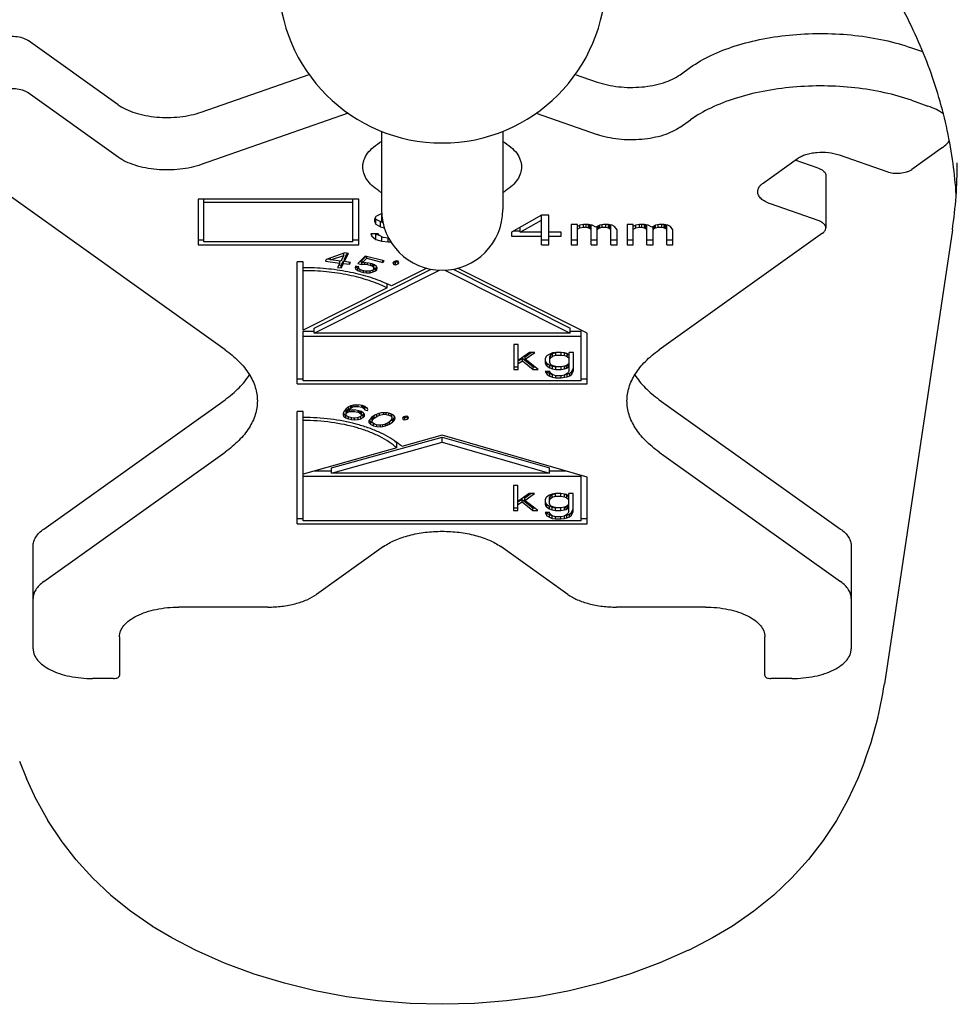
# Model space of a CAD drawing. Units: millimetres. Extents: x 0 to 297, y 0 to 210.
# Drawn here: x 224 to 255, y 63 to 95 of the extents above; entities that cross this region are included whole.
import ezdxf

# ---------------------------------------------------------------- set-up
doc = ezdxf.new("R2010")
doc.units = ezdxf.units.MM
doc.header["$LTSCALE"] = 16.335
doc.layers.get('0').update_dxf_attribs({"linetype": 'CONTINUOUS'})
for name, color, linetype in [('BEZUGSACHSEN', 7, 'CONTINUOUS'), ('KONSTRUKTIONSELEMENTE', 7, 'CONTINUOUS'), ('RUNDUNGEN', 7, 'CONTINUOUS')]:
    doc.layers.add(name, color=color, linetype=linetype)

msp = doc.modelspace()

# ---------------------------------------------------------------- linework, layer by layer
at = {"color": 7, "linetype": 'CONTINUOUS'}
for p, q in [((234.881, 89.409), (229.575, 89.409)), ((229.575, 89.409), (229.575, 87.902)), ((229.772, 88.001), (229.772, 89.409)), ((234.684, 88.001), (234.684, 89.409)), ((234.881, 87.902), (234.881, 89.409)), ((229.772, 89.311), (234.684, 89.311)), ((235.438, 88.837), (235.397, 88.753)), ((235.397, 88.753), (235.397, 88.669)), ((235.418, 88.796), (235.438, 88.756)), ((235.601, 88.92), (235.438, 88.837)), ((235.438, 88.756), (235.601, 88.672)), ((235.438, 88.586), (235.438, 88.756)), ((235.645, 88.931), (235.601, 88.92)), ((235.642, 88.69), (235.642, 88.902)), ((235.642, 88.732), (235.662, 88.762)), ((240.907, 88.885), (239.924, 88.32)), ((240.211, 88.32), (240.907, 88.718)), ((240.907, 87.902), (240.907, 88.888)), ((241.153, 88.885), (240.907, 88.885)), ((241.153, 87.902), (241.153, 88.885)), ((235.397, 88.669), (235.438, 88.586)), ((235.438, 88.586), (235.601, 88.502)), ((235.601, 88.672), (235.665, 88.656)), ((235.601, 88.502), (235.601, 88.672)), ((235.601, 88.502), (235.733, 88.469)), ((235.683, 88.628), (235.642, 88.69)), ((240.211, 88.32), (240.211, 88.485)), ((242.094, 88.571), (241.889, 88.571)), ((241.889, 88.571), (241.889, 87.902)), ((242.094, 87.902), (242.094, 88.571)), ((242.176, 88.55), (242.094, 88.509)), ((242.094, 88.425), (242.176, 88.467)), ((242.299, 88.571), (242.176, 88.55)), ((242.176, 88.467), (242.176, 88.55)), ((242.176, 88.467), (242.299, 88.488)), ((242.463, 88.571), (242.299, 88.571)), ((242.299, 88.488), (242.299, 88.571)), ((242.299, 88.488), (242.381, 88.488)), ((242.381, 88.488), (242.381, 88.571)), ((242.381, 88.488), (242.463, 88.467)), ((242.585, 88.55), (242.463, 88.571)), ((242.463, 88.467), (242.463, 88.571)), ((242.463, 88.467), (242.504, 88.446)), ((242.504, 88.446), (242.504, 88.564)), ((242.504, 88.446), (242.544, 88.404)), ((242.544, 87.902), (242.544, 88.557)), ((242.708, 88.488), (242.585, 88.55)), ((242.831, 88.55), (242.708, 88.488)), ((242.749, 87.902), (242.749, 88.509)), ((242.749, 88.404), (242.79, 88.446)), ((242.79, 88.446), (242.79, 88.529)), ((242.79, 88.446), (242.831, 88.467)), ((242.954, 88.571), (242.831, 88.55)), ((242.831, 88.467), (242.831, 88.55)), ((242.831, 88.467), (242.913, 88.488)), ((242.913, 88.488), (242.913, 88.564)), ((242.913, 88.488), (243.036, 88.488)), ((243.118, 88.571), (242.954, 88.571)), ((243.036, 88.488), (243.036, 88.571)), ((243.036, 88.488), (243.118, 88.467)), ((243.24, 88.55), (243.118, 88.571)), ((243.118, 88.467), (243.118, 88.571)), ((243.118, 88.467), (243.159, 88.446)), ((243.159, 88.446), (243.159, 88.564)), ((243.159, 88.446), (243.199, 88.404)), ((243.199, 87.902), (243.199, 88.557)), ((243.322, 88.509), (243.24, 88.55)), ((243.404, 88.404), (243.322, 88.509)), ((243.404, 87.902), (243.404, 88.404)), ((243.936, 88.571), (243.732, 88.571)), ((243.732, 88.571), (243.732, 87.902)), ((243.936, 87.902), (243.936, 88.571)), ((244.018, 88.55), (243.936, 88.509)), ((243.936, 88.425), (244.018, 88.467)), ((244.141, 88.571), (244.018, 88.55)), ((244.018, 88.467), (244.018, 88.55)), ((244.018, 88.467), (244.141, 88.488)), ((244.305, 88.571), (244.141, 88.571)), ((244.141, 88.488), (244.141, 88.571)), ((244.141, 88.488), (244.223, 88.488)), ((244.223, 88.488), (244.223, 88.571)), ((244.223, 88.488), (244.305, 88.467)), ((244.428, 88.55), (244.305, 88.571)), ((244.305, 88.467), (244.305, 88.571)), ((244.305, 88.467), (244.346, 88.446)), ((244.346, 88.446), (244.346, 88.564)), ((244.346, 88.446), (244.387, 88.404)), ((244.387, 87.902), (244.387, 88.557)), ((244.55, 88.488), (244.428, 88.55)), ((244.673, 88.55), (244.55, 88.488)), ((244.591, 87.902), (244.591, 88.509)), ((244.591, 88.404), (244.632, 88.446)), ((244.632, 88.446), (244.632, 88.529)), ((244.632, 88.446), (244.673, 88.467)), ((244.796, 88.571), (244.673, 88.55)), ((244.673, 88.467), (244.673, 88.55)), ((244.673, 88.467), (244.755, 88.488)), ((244.755, 88.488), (244.755, 88.564)), ((244.755, 88.488), (244.878, 88.488)), ((244.96, 88.571), (244.796, 88.571)), ((244.878, 88.488), (244.878, 88.571)), ((244.878, 88.488), (244.96, 88.467)), ((245.083, 88.55), (244.96, 88.571)), ((244.96, 88.467), (244.96, 88.571)), ((244.96, 88.467), (245.001, 88.446)), ((245.001, 88.446), (245.001, 88.564)), ((245.001, 88.446), (245.042, 88.404)), ((245.042, 87.902), (245.042, 88.557)), ((245.164, 88.509), (245.083, 88.55)), ((245.246, 88.404), (245.164, 88.509)), ((245.246, 87.902), (245.246, 88.404)), ((229.575, 88.072), (229.772, 88.072)), ((234.684, 88.072), (234.881, 88.072)), ((235.52, 88.272), (235.274, 88.272)), ((235.274, 88.272), (235.315, 88.189)), ((235.315, 88.189), (235.315, 88.272)), ((235.315, 88.189), (235.438, 88.084)), ((235.417, 88.272), (235.438, 88.254)), ((235.438, 88.254), (235.555, 88.218)), ((235.438, 88.084), (235.438, 88.254)), ((235.438, 88.084), (235.642, 88.021)), ((235.561, 88.21), (235.52, 88.272)), ((235.683, 88.147), (235.561, 88.21)), ((235.642, 88.021), (235.642, 88.168)), ((235.847, 88.126), (235.683, 88.147)), ((235.877, 88.126), (235.847, 88.126)), ((235.847, 88.001), (235.847, 88.126)), ((239.924, 88.32), (239.924, 88.195)), ((239.924, 88.195), (240.907, 88.195)), ((240.002, 88.365), (240.211, 88.365)), ((240.907, 88.32), (240.211, 88.32)), ((240.907, 88.072), (241.153, 88.072)), ((241.562, 88.32), (241.153, 88.32)), ((241.153, 88.195), (241.562, 88.195)), ((241.562, 88.195), (241.562, 88.32)), ((241.889, 88.072), (242.094, 88.072)), ((242.544, 88.072), (242.749, 88.072)), ((243.199, 88.072), (243.404, 88.072)), ((243.732, 88.072), (243.936, 88.072)), ((244.387, 88.072), (244.591, 88.072)), ((245.042, 88.072), (245.246, 88.072)), ((229.575, 87.902), (234.881, 87.902)), ((234.684, 88.001), (229.772, 88.001)), ((235.642, 88.021), (235.847, 88.001)), ((235.847, 88.001), (235.944, 88.001)), ((240.907, 87.902), (241.153, 87.902)), ((241.889, 87.902), (242.094, 87.902)), ((242.544, 87.902), (242.749, 87.902)), ((243.199, 87.902), (243.404, 87.902)), ((243.732, 87.902), (243.936, 87.902)), ((244.387, 87.902), (244.591, 87.902)), ((245.042, 87.902), (245.246, 87.902)), ((233.809, 87.424), (233.778, 87.363)), ((234.424, 87.637), (233.809, 87.424)), ((233.855, 87.44), (233.95, 87.428)), ((233.948, 87.406), (234.382, 87.556)), ((233.948, 87.406), (233.948, 87.472)), ((234.382, 87.556), (234.285, 87.364)), ((234.382, 87.556), (234.382, 87.623)), ((234.404, 87.435), (234.501, 87.628)), ((234.404, 87.349), (234.543, 87.622)), ((234.404, 87.349), (234.404, 87.435)), ((234.543, 87.622), (234.424, 87.637)), ((235.096, 87.528), (234.852, 87.286)), ((234.99, 87.396), (235.118, 87.523)), ((234.99, 87.309), (235.141, 87.459)), ((235.718, 87.372), (235.096, 87.528)), ((235.141, 87.459), (235.141, 87.517)), ((235.141, 87.459), (235.671, 87.325)), ((233.047, 87.346), (232.85, 87.346)), ((232.85, 83.317), (232.85, 87.346)), ((233.047, 85.086), (233.047, 87.346)), ((233.406, 85.158), (237.266, 87.101)), ((233.778, 87.363), (234.254, 87.303)), ((234.285, 87.364), (233.948, 87.406)), ((234.254, 87.303), (234.182, 87.161)), ((234.182, 87.161), (234.301, 87.146)), ((234.224, 87.243), (234.301, 87.233)), ((234.254, 87.303), (234.254, 87.364)), ((234.301, 87.233), (234.373, 87.375)), ((234.301, 87.146), (234.373, 87.288)), ((234.301, 87.146), (234.301, 87.233)), ((234.373, 87.375), (234.407, 87.37)), ((234.373, 87.288), (234.373, 87.375)), ((234.373, 87.288), (234.572, 87.263)), ((234.602, 87.324), (234.404, 87.349)), ((234.572, 87.263), (234.572, 87.324)), ((234.572, 87.263), (234.602, 87.324)), ((234.767, 87.202), (234.766, 87.155)), ((234.766, 87.155), (234.783, 87.104)), ((234.877, 87.174), (234.767, 87.202)), ((234.781, 87.198), (234.783, 87.191)), ((234.783, 87.191), (234.846, 87.14)), ((234.783, 87.104), (234.783, 87.191)), ((234.783, 87.104), (234.846, 87.053)), ((234.846, 87.14), (234.876, 87.128)), ((234.846, 87.053), (234.846, 87.14)), ((234.852, 87.286), (234.98, 87.253)), ((234.876, 87.128), (234.877, 87.174)), ((234.912, 87.095), (234.876, 87.128)), ((234.975, 87.067), (234.912, 87.095)), ((234.921, 87.355), (234.98, 87.34)), ((234.928, 87.021), (234.928, 87.088)), ((234.98, 87.34), (234.987, 87.341)), ((234.98, 87.253), (234.98, 87.34)), ((234.98, 87.253), (235.081, 87.263)), ((234.99, 87.309), (234.99, 87.396)), ((235.11, 87.314), (234.99, 87.309)), ((235.081, 87.263), (235.081, 87.314)), ((235.081, 87.263), (235.164, 87.254)), ((235.211, 87.301), (235.11, 87.314)), ((235.164, 87.254), (235.164, 87.307)), ((235.164, 87.254), (235.273, 87.226)), ((235.32, 87.273), (235.211, 87.301)), ((235.273, 87.226), (235.273, 87.285)), ((235.273, 87.226), (235.337, 87.199)), ((235.402, 87.241), (235.32, 87.273)), ((235.337, 87.199), (235.337, 87.266)), ((235.337, 87.199), (235.373, 87.166)), ((235.371, 87.096), (235.353, 87.078)), ((235.381, 87.129), (235.371, 87.096)), ((235.373, 87.253), (235.381, 87.215)), ((235.373, 87.166), (235.373, 87.253)), ((235.373, 87.166), (235.381, 87.129)), ((235.374, 87.105), (235.435, 87.132)), ((235.381, 87.129), (235.381, 87.215)), ((235.466, 87.19), (235.402, 87.241)), ((235.435, 87.132), (235.472, 87.169)), ((235.435, 87.045), (235.435, 87.132)), ((235.483, 87.138), (235.466, 87.19)), ((235.472, 87.083), (235.472, 87.169)), ((235.472, 87.083), (235.483, 87.138)), ((235.671, 87.325), (235.671, 87.384)), ((235.671, 87.325), (235.718, 87.372)), ((237.125, 87.138), (235.955, 86.549)), ((236.033, 87.346), (236.006, 87.308)), ((236.006, 87.308), (236.036, 87.259)), ((236.118, 87.375), (236.033, 87.346)), ((236.036, 87.345), (236.094, 87.335)), ((236.036, 87.259), (236.036, 87.345)), ((236.036, 87.259), (236.094, 87.249)), ((236.094, 87.335), (236.179, 87.363)), ((236.094, 87.249), (236.094, 87.335)), ((236.094, 87.249), (236.179, 87.277)), ((236.176, 87.364), (236.118, 87.375)), ((236.207, 87.315), (236.176, 87.364)), ((236.179, 87.277), (236.179, 87.359)), ((236.179, 87.277), (236.207, 87.315)), ((237.998, 87.101), (241.859, 85.158)), ((242.413, 84.988), (238.139, 87.138)), ((233.406, 84.988), (237.549, 87.073)), ((234.846, 87.053), (234.928, 87.021)), ((234.928, 87.021), (235.038, 86.993)), ((235.085, 87.04), (234.975, 87.067)), ((235.038, 86.993), (235.038, 87.052)), ((235.038, 86.993), (235.139, 86.979)), ((235.168, 87.031), (235.085, 87.04)), ((235.139, 86.979), (235.139, 87.031)), ((235.139, 86.979), (235.259, 86.984)), ((235.241, 87.035), (235.168, 87.031)), ((235.306, 87.054), (235.241, 87.035)), ((235.259, 86.984), (235.259, 87.035)), ((235.259, 86.984), (235.351, 87.008)), ((235.353, 87.078), (235.306, 87.054)), ((235.351, 87.008), (235.351, 87.078)), ((235.351, 87.008), (235.435, 87.045)), ((235.435, 87.045), (235.472, 87.083)), ((237.715, 87.073), (241.859, 84.988)), ((235.817, 86.48), (233.047, 85.086)), ((235.817, 86.48), (235.817, 86.613)), ((233.406, 84.988), (233.406, 85.158)), ((241.859, 84.988), (241.859, 85.158)), ((233.047, 85.059), (233.406, 85.059)), ((233.047, 83.416), (233.047, 85.059)), ((233.047, 84.889), (242.217, 84.889)), ((241.859, 84.988), (233.406, 84.988)), ((241.859, 85.059), (242.217, 85.059)), ((242.217, 83.416), (242.217, 85.059)), ((242.413, 83.317), (242.413, 84.988)), ((240.137, 84.614), (239.992, 84.614)), ((239.992, 84.614), (239.992, 83.795)), ((240.137, 84.092), (240.137, 84.614)), ((240.514, 84.353), (240.137, 84.092)), ((240.369, 84.213), (240.566, 84.353)), ((240.369, 84.126), (240.688, 84.353)), ((240.369, 84.126), (240.369, 84.213)), ((240.688, 84.353), (240.514, 84.353)), ((241.065, 84.214), (241.036, 84.144)), ((241.094, 84.248), (241.065, 84.214)), ((241.181, 84.301), (241.094, 84.248)), ((241.268, 84.335), (241.181, 84.301)), ((241.181, 84.213), (241.21, 84.265)), ((241.181, 84.022), (241.181, 84.213)), ((241.181, 84.126), (241.21, 84.179)), ((241.21, 84.265), (241.268, 84.318)), ((241.21, 84.179), (241.21, 84.265)), ((241.21, 84.179), (241.268, 84.231)), ((241.384, 84.353), (241.268, 84.335)), ((241.268, 84.318), (241.384, 84.352)), ((241.268, 84.231), (241.268, 84.318)), ((241.268, 84.231), (241.384, 84.266)), ((241.558, 84.353), (241.384, 84.353)), ((241.384, 84.266), (241.384, 84.352)), ((241.384, 84.266), (241.558, 84.266)), ((241.674, 84.335), (241.558, 84.353)), ((241.558, 84.266), (241.558, 84.352)), ((241.558, 84.266), (241.674, 84.248)), ((241.732, 84.318), (241.674, 84.335)), ((241.674, 84.335), (241.73, 84.313)), ((241.674, 84.248), (241.674, 84.335)), ((241.674, 84.248), (241.761, 84.214)), ((241.79, 84.283), (241.732, 84.318)), ((241.761, 84.3), (241.785, 84.278)), ((241.761, 84.214), (241.761, 84.3)), ((241.761, 84.214), (241.819, 84.161)), ((241.819, 84.248), (241.79, 84.283)), ((241.964, 84.353), (241.819, 84.353)), ((241.819, 83.761), (241.819, 84.353)), ((241.964, 83.761), (241.964, 84.353)), ((239.992, 83.882), (240.137, 83.882)), ((240.137, 84.074), (240.282, 84.161)), ((240.137, 83.795), (240.137, 84.074)), ((240.137, 83.987), (240.282, 84.074)), ((240.282, 84.161), (240.63, 83.882)), ((240.282, 84.074), (240.282, 84.161)), ((240.282, 84.074), (240.63, 83.795)), ((240.804, 83.795), (240.369, 84.126)), ((240.63, 83.882), (240.69, 83.882)), ((240.63, 83.795), (240.63, 83.882)), ((241.036, 84.144), (241.036, 84.004)), ((241.036, 84.091), (241.065, 84.021)), ((241.036, 84.004), (241.065, 83.935)), ((241.065, 84.021), (241.094, 83.987)), ((241.065, 83.935), (241.065, 84.021)), ((241.065, 83.935), (241.094, 83.9)), ((241.094, 83.987), (241.181, 83.934)), ((241.094, 83.9), (241.094, 83.987)), ((241.094, 83.9), (241.181, 83.848)), ((241.21, 83.97), (241.181, 84.022)), ((241.181, 83.934), (241.268, 83.899)), ((241.181, 83.848), (241.181, 83.934)), ((241.181, 83.848), (241.268, 83.813)), ((241.239, 83.935), (241.21, 83.97)), ((241.326, 83.9), (241.239, 83.935)), ((241.268, 83.899), (241.384, 83.882)), ((241.268, 83.813), (241.268, 83.899)), ((241.442, 83.883), (241.326, 83.9)), ((241.558, 83.883), (241.384, 83.882)), ((241.384, 83.795), (241.384, 83.882)), ((241.674, 83.9), (241.558, 83.883)), ((241.558, 83.795), (241.558, 83.882)), ((241.761, 83.935), (241.674, 83.9)), ((241.674, 83.899), (241.732, 83.917)), ((241.674, 83.813), (241.674, 83.899)), ((241.732, 83.917), (241.79, 83.952)), ((241.732, 83.83), (241.732, 83.917)), ((241.732, 83.83), (241.79, 83.865)), ((241.819, 83.987), (241.761, 83.935)), ((241.79, 83.865), (241.79, 83.952)), ((241.79, 83.865), (241.819, 83.9)), ((241.906, 83.725), (241.964, 83.847)), ((239.992, 83.795), (240.137, 83.795)), ((240.63, 83.795), (240.804, 83.795)), ((241.181, 83.726), (241.036, 83.726)), ((241.036, 83.726), (241.094, 83.621)), ((241.084, 83.726), (241.094, 83.708)), ((241.094, 83.708), (241.181, 83.656)), ((241.094, 83.621), (241.094, 83.708)), ((241.094, 83.621), (241.181, 83.569)), ((241.21, 83.673), (241.181, 83.726)), ((241.181, 83.656), (241.268, 83.621)), ((241.181, 83.569), (241.181, 83.656)), ((241.181, 83.569), (241.268, 83.534)), ((241.268, 83.621), (241.21, 83.673)), ((241.268, 83.813), (241.384, 83.795)), ((241.384, 83.586), (241.268, 83.621)), ((241.268, 83.534), (241.268, 83.621)), ((241.268, 83.534), (241.384, 83.517)), ((241.384, 83.795), (241.558, 83.795)), ((241.558, 83.586), (241.384, 83.586)), ((241.384, 83.517), (241.384, 83.586)), ((241.384, 83.517), (241.558, 83.517)), ((241.558, 83.795), (241.674, 83.813)), ((241.674, 83.604), (241.558, 83.586)), ((241.558, 83.517), (241.558, 83.586)), ((241.558, 83.517), (241.674, 83.534)), ((241.674, 83.813), (241.732, 83.83)), ((241.761, 83.656), (241.674, 83.604)), ((241.674, 83.534), (241.674, 83.604)), ((241.674, 83.534), (241.761, 83.552)), ((241.716, 83.629), (241.761, 83.638)), ((241.79, 83.691), (241.761, 83.656)), ((241.761, 83.638), (241.848, 83.673)), ((241.761, 83.552), (241.761, 83.638)), ((241.761, 83.552), (241.848, 83.586)), ((241.819, 83.761), (241.79, 83.691)), ((241.848, 83.673), (241.906, 83.725)), ((241.848, 83.586), (241.848, 83.673)), ((241.848, 83.586), (241.906, 83.639)), ((241.906, 83.639), (241.964, 83.761)), ((241.906, 83.639), (241.906, 83.725)), ((232.85, 83.487), (233.047, 83.487)), ((232.85, 83.317), (242.413, 83.317)), ((242.217, 83.416), (233.047, 83.416)), ((242.217, 83.487), (242.413, 83.487)), ((234.534, 82.548), (234.458, 82.485)), ((234.612, 82.589), (234.534, 82.548)), ((234.536, 82.532), (234.552, 82.552)), ((234.552, 82.465), (234.552, 82.552)), ((234.701, 82.615), (234.612, 82.589)), ((234.62, 82.519), (234.62, 82.589)), ((234.62, 82.519), (234.663, 82.544)), ((234.663, 82.544), (234.663, 82.604)), ((234.663, 82.544), (234.725, 82.565)), ((234.82, 82.624), (234.701, 82.615)), ((234.725, 82.565), (234.725, 82.615)), ((234.725, 82.565), (234.798, 82.572)), ((234.798, 82.572), (234.798, 82.624)), ((234.798, 82.572), (234.863, 82.57)), ((234.922, 82.614), (234.82, 82.624)), ((234.863, 82.57), (234.863, 82.62)), ((234.863, 82.57), (234.976, 82.546)), ((234.998, 82.598), (234.922, 82.614)), ((234.976, 82.546), (234.976, 82.598)), ((234.976, 82.546), (235.024, 82.524)), ((235.084, 82.569), (234.998, 82.598)), ((235.024, 82.524), (235.024, 82.589)), ((235.065, 82.493), (235.065, 82.575)), ((235.067, 82.574), (235.078, 82.543)), ((235.078, 82.543), (235.139, 82.53)), ((235.078, 82.456), (235.078, 82.543)), ((235.154, 82.52), (235.084, 82.569)), ((233.047, 82.4), (232.85, 82.4)), ((232.85, 78.7), (232.85, 82.4)), ((233.047, 78.798), (233.047, 82.4)), ((234.363, 82.346), (234.36, 82.29)), ((234.36, 82.29), (234.384, 82.24)), ((234.401, 82.418), (234.363, 82.346)), ((234.369, 82.358), (234.384, 82.326)), ((234.384, 82.326), (234.454, 82.277)), ((234.384, 82.24), (234.384, 82.326)), ((234.384, 82.24), (234.454, 82.191)), ((234.458, 82.485), (234.401, 82.418)), ((234.454, 82.277), (234.471, 82.272)), ((234.454, 82.191), (234.454, 82.277)), ((234.46, 82.39), (234.466, 82.423)), ((234.46, 82.336), (234.46, 82.39)), ((234.46, 82.303), (234.466, 82.336)), ((234.473, 82.266), (234.46, 82.303)), ((234.466, 82.423), (234.49, 82.451)), ((234.466, 82.336), (234.466, 82.423)), ((234.466, 82.336), (234.49, 82.365)), ((234.514, 82.235), (234.473, 82.266)), ((234.49, 82.451), (234.533, 82.476)), ((234.49, 82.365), (234.49, 82.451)), ((234.49, 82.365), (234.533, 82.39)), ((234.562, 82.213), (234.514, 82.235)), ((234.533, 82.39), (234.533, 82.476)), ((234.533, 82.39), (234.587, 82.401)), ((234.536, 82.446), (234.536, 82.532)), ((234.536, 82.446), (234.552, 82.465)), ((234.682, 82.46), (234.536, 82.446)), ((234.54, 82.161), (234.54, 82.223)), ((234.552, 82.465), (234.62, 82.519)), ((234.694, 82.186), (234.562, 82.213)), ((234.587, 82.401), (234.587, 82.451)), ((234.587, 82.401), (234.66, 82.408)), ((234.66, 82.408), (234.66, 82.46)), ((234.66, 82.408), (234.725, 82.406)), ((234.784, 82.45), (234.682, 82.46)), ((234.725, 82.406), (234.725, 82.456)), ((234.725, 82.406), (234.857, 82.378)), ((234.878, 82.43), (234.784, 82.45)), ((234.894, 82.212), (234.832, 82.191)), ((234.857, 82.378), (234.857, 82.43)), ((234.857, 82.378), (234.905, 82.357)), ((234.965, 82.401), (234.878, 82.43)), ((234.937, 82.237), (234.894, 82.212)), ((234.905, 82.357), (234.905, 82.421)), ((234.905, 82.357), (234.945, 82.325)), ((234.961, 82.265), (234.937, 82.237)), ((234.945, 82.325), (234.945, 82.407)), ((234.945, 82.325), (234.967, 82.298)), ((234.945, 82.167), (234.945, 82.237)), ((234.951, 82.406), (234.967, 82.385)), ((234.967, 82.298), (234.961, 82.265)), ((234.963, 82.263), (235.023, 82.294)), ((235.035, 82.352), (234.965, 82.401)), ((234.967, 82.298), (234.967, 82.385)), ((235.023, 82.294), (235.05, 82.325)), ((235.023, 82.207), (235.023, 82.294)), ((235.023, 82.207), (235.064, 82.255)), ((235.024, 82.524), (235.065, 82.493)), ((235.067, 82.311), (235.035, 82.352)), ((235.064, 82.255), (235.067, 82.311)), ((235.065, 82.493), (235.078, 82.456)), ((235.078, 82.456), (235.172, 82.436)), ((235.178, 82.469), (235.154, 82.52)), ((235.172, 82.436), (235.178, 82.469)), ((235.406, 82.278), (235.296, 82.202)), ((235.334, 82.21), (235.391, 82.267)), ((235.391, 82.18), (235.391, 82.267)), ((235.391, 82.18), (235.477, 82.239)), ((235.484, 82.314), (235.406, 82.278)), ((235.477, 82.239), (235.477, 82.311)), ((235.477, 82.239), (235.567, 82.284)), ((235.538, 82.334), (235.484, 82.314)), ((235.62, 82.355), (235.538, 82.334)), ((235.567, 82.284), (235.567, 82.341)), ((235.567, 82.284), (235.707, 82.311)), ((235.707, 82.363), (235.62, 82.355)), ((235.826, 82.358), (235.707, 82.363)), ((235.707, 82.311), (235.707, 82.363)), ((235.707, 82.311), (235.781, 82.31)), ((235.781, 82.31), (235.781, 82.36)), ((235.781, 82.31), (235.877, 82.288)), ((235.938, 82.33), (235.826, 82.358)), ((235.877, 82.288), (235.877, 82.346)), ((235.877, 82.288), (235.947, 82.25)), ((236.025, 82.286), (235.938, 82.33)), ((235.947, 82.25), (235.947, 82.326)), ((235.947, 82.25), (235.972, 82.215)), ((235.959, 82.32), (235.972, 82.301)), ((235.972, 82.215), (235.965, 82.14)), ((235.972, 82.215), (235.972, 82.301)), ((236.071, 82.231), (236.025, 82.286)), ((236.048, 82.196), (236.068, 82.228)), ((236.068, 82.141), (236.068, 82.228)), ((236.084, 82.187), (236.071, 82.231)), ((236.355, 82.225), (236.322, 82.187)), ((236.344, 82.137), (236.344, 82.213)), ((236.354, 82.222), (236.4, 82.211)), ((236.444, 82.25), (236.355, 82.225)), ((236.4, 82.211), (236.49, 82.236)), ((236.4, 82.125), (236.4, 82.211)), ((236.501, 82.237), (236.444, 82.25)), ((236.49, 82.15), (236.49, 82.236)), ((236.523, 82.187), (236.501, 82.237)), ((234.454, 82.191), (234.54, 82.161)), ((234.54, 82.161), (234.635, 82.141)), ((234.635, 82.141), (234.635, 82.198)), ((234.635, 82.141), (234.737, 82.131)), ((234.759, 82.183), (234.694, 82.186)), ((234.737, 82.131), (234.737, 82.183)), ((234.737, 82.131), (234.856, 82.14)), ((234.832, 82.191), (234.759, 82.183)), ((234.856, 82.14), (234.856, 82.199)), ((234.856, 82.14), (234.945, 82.167)), ((234.945, 82.167), (235.023, 82.207)), ((235.231, 82.122), (235.215, 82.076)), ((235.215, 82.076), (235.228, 82.033)), ((235.228, 82.119), (235.274, 82.064)), ((235.228, 82.033), (235.228, 82.113)), ((235.228, 82.033), (235.274, 81.977)), ((235.251, 82.153), (235.231, 82.122)), ((235.296, 82.202), (235.251, 82.153)), ((235.274, 82.064), (235.34, 82.03)), ((235.274, 81.977), (235.274, 82.064)), ((235.274, 81.977), (235.361, 81.933)), ((235.327, 82.135), (235.334, 82.21)), ((235.327, 82.049), (235.327, 82.135)), ((235.327, 82.049), (235.334, 82.123)), ((235.352, 82.014), (235.327, 82.049)), ((235.334, 82.123), (235.334, 82.21)), ((235.334, 82.123), (235.391, 82.18)), ((235.422, 81.975), (235.352, 82.014)), ((235.361, 81.933), (235.361, 82.009)), ((235.361, 81.933), (235.473, 81.905)), ((235.518, 81.953), (235.422, 81.975)), ((235.473, 81.905), (235.473, 81.964)), ((235.473, 81.905), (235.592, 81.901)), ((235.592, 81.952), (235.518, 81.953)), ((235.732, 81.979), (235.592, 81.952)), ((235.592, 81.901), (235.592, 81.952)), ((235.592, 81.901), (235.679, 81.908)), ((235.679, 81.908), (235.679, 81.969)), ((235.679, 81.908), (235.761, 81.93)), ((235.822, 82.024), (235.732, 81.979)), ((235.761, 81.93), (235.761, 81.994)), ((235.761, 81.93), (235.815, 81.949)), ((235.815, 81.949), (235.815, 82.02)), ((235.815, 81.949), (235.893, 81.985)), ((235.822, 82.024), (236.003, 82.148)), ((235.893, 81.985), (235.893, 82.072)), ((235.893, 81.985), (236.003, 82.062)), ((235.965, 82.14), (235.908, 82.083)), ((236.003, 82.148), (236.048, 82.196)), ((236.003, 82.062), (236.003, 82.148)), ((236.003, 82.062), (236.048, 82.11)), ((236.048, 82.11), (236.048, 82.196)), ((236.048, 82.11), (236.068, 82.141)), ((236.068, 82.141), (236.084, 82.187)), ((236.322, 82.187), (236.344, 82.137)), ((236.344, 82.137), (236.4, 82.125)), ((236.4, 82.125), (236.49, 82.15)), ((236.49, 82.15), (236.523, 82.187)), ((233.976, 80.54), (237.632, 81.562)), ((237.632, 81.619), (236.306, 81.248)), ((242.413, 80.239), (237.632, 81.619)), ((237.632, 81.562), (241.174, 80.54)), ((237.632, 81.392), (237.632, 81.562)), ((233.976, 80.37), (237.632, 81.392)), ((236.134, 81.2), (236.134, 81.37)), ((237.632, 81.392), (241.174, 80.37)), ((236.134, 81.2), (233.047, 80.337)), ((233.047, 80.272), (242.217, 80.272)), ((233.421, 80.442), (233.976, 80.442)), ((233.976, 80.37), (233.976, 80.54)), ((241.174, 80.37), (233.976, 80.37)), ((241.174, 80.37), (241.174, 80.54)), ((241.174, 80.442), (241.711, 80.442)), ((242.217, 78.798), (242.217, 80.296)), ((240.127, 79.957), (239.982, 79.957)), ((239.982, 79.957), (239.982, 79.139)), ((240.127, 79.435), (240.127, 79.957)), ((242.413, 78.7), (242.413, 80.239)), ((240.504, 79.696), (240.127, 79.435)), ((240.359, 79.556), (240.556, 79.696)), ((240.359, 79.47), (240.678, 79.696)), ((240.678, 79.696), (240.504, 79.696)), ((241.171, 79.644), (241.084, 79.591)), ((241.258, 79.679), (241.171, 79.644)), ((241.2, 79.608), (241.258, 79.661)), ((241.374, 79.696), (241.258, 79.679)), ((241.258, 79.661), (241.374, 79.695)), ((241.258, 79.574), (241.258, 79.661)), ((241.548, 79.696), (241.374, 79.696)), ((241.374, 79.609), (241.374, 79.695)), ((241.664, 79.679), (241.548, 79.696)), ((241.548, 79.609), (241.548, 79.695)), ((241.722, 79.661), (241.664, 79.679)), ((241.664, 79.678), (241.72, 79.656)), ((241.664, 79.591), (241.664, 79.678)), ((241.78, 79.626), (241.722, 79.661)), ((241.751, 79.643), (241.775, 79.621)), ((241.751, 79.557), (241.751, 79.643)), ((241.809, 79.591), (241.78, 79.626)), ((241.954, 79.696), (241.809, 79.696)), ((241.809, 79.104), (241.809, 79.696)), ((241.954, 79.104), (241.954, 79.696)), ((240.127, 79.417), (240.272, 79.504)), ((240.127, 79.139), (240.127, 79.417)), ((240.127, 79.33), (240.272, 79.417)), ((240.272, 79.504), (240.62, 79.225)), ((240.272, 79.417), (240.272, 79.504)), ((240.272, 79.417), (240.62, 79.139)), ((240.359, 79.47), (240.359, 79.556)), ((240.794, 79.139), (240.359, 79.47)), ((241.055, 79.557), (241.026, 79.487)), ((241.026, 79.487), (241.026, 79.348)), ((241.026, 79.434), (241.055, 79.364)), ((241.026, 79.348), (241.055, 79.278)), ((241.084, 79.591), (241.055, 79.557)), ((241.055, 79.364), (241.084, 79.33)), ((241.055, 79.278), (241.055, 79.364)), ((241.084, 79.33), (241.171, 79.277)), ((241.084, 79.243), (241.084, 79.33)), ((241.171, 79.556), (241.2, 79.608)), ((241.171, 79.365), (241.171, 79.556)), ((241.171, 79.47), (241.2, 79.522)), ((241.2, 79.313), (241.171, 79.365)), ((241.2, 79.522), (241.2, 79.608)), ((241.2, 79.522), (241.258, 79.574)), ((241.229, 79.278), (241.2, 79.313)), ((241.258, 79.574), (241.374, 79.609)), ((241.374, 79.609), (241.548, 79.609)), ((241.548, 79.609), (241.664, 79.591)), ((241.664, 79.591), (241.751, 79.557)), ((241.722, 79.26), (241.78, 79.295)), ((241.751, 79.557), (241.809, 79.504)), ((241.809, 79.33), (241.751, 79.278)), ((241.78, 79.208), (241.78, 79.295)), ((239.982, 79.225), (240.127, 79.225)), ((239.982, 79.139), (240.127, 79.139)), ((240.62, 79.225), (240.68, 79.225)), ((240.62, 79.139), (240.62, 79.225)), ((240.62, 79.139), (240.794, 79.139)), ((241.171, 79.069), (241.026, 79.069)), ((241.026, 79.069), (241.084, 78.964)), ((241.055, 79.278), (241.084, 79.243)), ((241.074, 79.069), (241.084, 79.051)), ((241.084, 79.243), (241.171, 79.191)), ((241.084, 79.051), (241.171, 78.999)), ((241.084, 78.964), (241.084, 79.051)), ((241.084, 78.964), (241.171, 78.912)), ((241.171, 79.277), (241.258, 79.243)), ((241.171, 79.191), (241.171, 79.277)), ((241.171, 79.191), (241.258, 79.156)), ((241.2, 79.017), (241.171, 79.069)), ((241.171, 78.999), (241.258, 78.964)), ((241.171, 78.912), (241.171, 78.999)), ((241.258, 78.964), (241.2, 79.017)), ((241.316, 79.243), (241.229, 79.278)), ((241.258, 79.243), (241.374, 79.225)), ((241.258, 79.156), (241.258, 79.243)), ((241.258, 79.156), (241.374, 79.139)), ((241.374, 78.929), (241.258, 78.964)), ((241.258, 78.877), (241.258, 78.964)), ((241.432, 79.226), (241.316, 79.243)), ((241.548, 79.226), (241.374, 79.225)), ((241.374, 79.139), (241.374, 79.225)), ((241.374, 79.139), (241.548, 79.139)), ((241.664, 79.243), (241.548, 79.226)), ((241.548, 79.139), (241.548, 79.225)), ((241.548, 79.139), (241.664, 79.156)), ((241.751, 79.278), (241.664, 79.243)), ((241.664, 79.243), (241.722, 79.26)), ((241.664, 79.156), (241.664, 79.243)), ((241.664, 79.156), (241.722, 79.173)), ((241.751, 78.999), (241.664, 78.947)), ((241.706, 78.972), (241.751, 78.981)), ((241.722, 79.173), (241.722, 79.26)), ((241.722, 79.173), (241.78, 79.208)), ((241.78, 79.034), (241.751, 78.999)), ((241.751, 78.981), (241.838, 79.016)), ((241.751, 78.895), (241.751, 78.981)), ((241.78, 79.208), (241.809, 79.243)), ((241.809, 79.104), (241.78, 79.034)), ((241.838, 79.016), (241.896, 79.068)), ((241.838, 78.929), (241.838, 79.016)), ((241.838, 78.929), (241.896, 78.982)), ((241.896, 79.068), (241.954, 79.19)), ((241.896, 78.982), (241.954, 79.104)), ((241.896, 78.982), (241.896, 79.068)), ((232.85, 78.87), (233.047, 78.87)), ((232.85, 78.7), (242.413, 78.7)), ((242.217, 78.798), (233.047, 78.798)), ((241.171, 78.912), (241.258, 78.877)), ((241.258, 78.877), (241.374, 78.86)), ((241.548, 78.929), (241.374, 78.929)), ((241.374, 78.86), (241.374, 78.929)), ((241.374, 78.86), (241.548, 78.86)), ((241.664, 78.947), (241.548, 78.929)), ((241.548, 78.86), (241.548, 78.929)), ((241.548, 78.86), (241.664, 78.877)), ((241.664, 78.877), (241.664, 78.947)), ((241.664, 78.877), (241.751, 78.895)), ((241.751, 78.895), (241.838, 78.929)), ((242.217, 78.87), (242.413, 78.87))]:
    msp.add_line(p, q, dxfattribs=at)
for centre, radius, start, end in [((234.065, 82.743), 4.25, 63.5937, 65.8379), ((234.631, 79.342), 2.538, 53.4374, 53.7614)]:
    msp.add_arc(centre, radius, start, end, dxfattribs=at)
for points, knots in [([(235.805, 86.621), (235.609, 86.709), (235.187, 86.863), (234.514, 87.026), (233.793, 87.127), (233.298, 87.149), (233.047, 87.149)], [0, 0, 0, 0, 0.228302, 0.474772, 0.734069, 1, 1, 1, 1]), ([(235.817, 86.48), (235.625, 86.575), (235.208, 86.742), (234.534, 86.918), (233.805, 87.026), (233.302, 87.051), (233.047, 87.051)], [0, 0, 0, 0, 0.225264, 0.471175, 0.731773, 1, 1, 1, 1]), ([(236.131, 81.389), (236.042, 81.454), (235.848, 81.578), (235.529, 81.738), (235.173, 81.877), (234.647, 82.036), (233.935, 82.169), (233.347, 82.204), (233.047, 82.204)], [0, 0, 0, 0, 0.102164, 0.212613, 0.330815, 0.455899, 0.721878, 1, 1, 1, 1]), ([(236.134, 81.2), (236.054, 81.272), (235.874, 81.408), (235.568, 81.585), (235.218, 81.74), (234.689, 81.918), (233.961, 82.066), (233.357, 82.106), (233.047, 82.106)], [0, 0, 0, 0, 0.098289, 0.206053, 0.322816, 0.447728, 0.716522, 1, 1, 1, 1]), ([(236.002, 81.479), (236.014, 81.47), (236.059, 81.435), (236.102, 81.399), (236.134, 81.37)], [0, 0, 0, 0, 0.255141, 1, 1, 1, 1]), ([(236.306, 81.248), (236.293, 81.26), (236.24, 81.306), (236.185, 81.349), (236.143, 81.38)], [0, 0, 0, 0, 0.244166, 1, 1, 1, 1])]:
    msp.add_open_spline(points, degree=3, knots=knots, dxfattribs=at)
at = {"layer": 'BEZUGSACHSEN', "color": 7, "linetype": 'CONTINUOUS'}
for centre, radius, start, end in [((236.706, 91.447), 2.112, 236.5305, 239.3702), ((238.578, 91.415), 2.074, 300.6039, 303.4954)]:
    msp.add_arc(centre, radius, start, end, dxfattribs=at)
for points, knots in [([(235.012, 90.474), (235.012, 90.513), (235.019, 90.59), (235.061, 90.747), (235.169, 90.94), (235.369, 91.148), (235.537, 91.264), (235.63, 91.319)], [0, 0, 0, 0, 0.105286, 0.213037, 0.443192, 0.703632, 1, 1, 1, 1]), ([(239.634, 91.319), (239.727, 91.264), (239.894, 91.148), (240.095, 90.94), (240.203, 90.747), (240.245, 90.59), (240.252, 90.513), (240.252, 90.474)], [0, 0, 0, 0, 0.296368, 0.556808, 0.786963, 0.894714, 1, 1, 1, 1]), ([(235.541, 89.685), (235.461, 89.738), (235.316, 89.85), (235.145, 90.045), (235.037, 90.255), (235.012, 90.403), (235.012, 90.474)], [0, 0, 0, 0, 0.292394, 0.551622, 0.783684, 1, 1, 1, 1]), ([(240.252, 90.474), (240.252, 90.403), (240.227, 90.255), (240.119, 90.045), (239.948, 89.85), (239.803, 89.738), (239.723, 89.685)], [0, 0, 0, 0, 0.216316, 0.448378, 0.707606, 1, 1, 1, 1])]:
    msp.add_open_spline(points, degree=3, knots=knots, dxfattribs=at)
at = {"layer": 'KONSTRUKTIONSELEMENTE', "color": 7, "linetype": 'CONTINUOUS'}
for p, q in [((235.632, 91.656), (235.632, 89.07)), ((239.632, 91.656), (239.632, 89.07))]:
    msp.add_line(p, q, dxfattribs=at)
for centre, radius in [((237.632, 96.665), 5.4), ((237.632, 89.065), 2)]:
    msp.add_arc(centre, radius, 180, 360, dxfattribs=at)
at = {"layer": 'RUNDUNGEN', "color": 7, "linetype": 'CONTINUOUS'}
for p, q in [((226.944, 92.526), (223.973, 94.648)), ((253.125, 94.405), (253.481, 94.281)), ((245.486, 93.518), (245.827, 93.762)), ((229.681, 92.285), (233.238, 93.53)), ((242.026, 93.53), (242.749, 93.277)), ((226.944, 90.794), (223.973, 92.915)), ((253.125, 92.673), (253.661, 92.485)), ((234.529, 92.25), (229.681, 90.553)), ((240.735, 92.25), (242.749, 91.545)), ((245.486, 91.786), (245.827, 92.03)), ((230.467, 84.443), (220.891, 91.28)), ((254.144, 91.117), (253.13, 90.393)), ((248.222, 89.94), (249.361, 90.753)), ((250.043, 90.435), (249.286, 90.699)), ((250.729, 90.873), (252.309, 90.32)), ((250.294, 90.193), (250.294, 88.461)), ((250.043, 88.702), (248.464, 89.255)), ((254.468, 88.401), (252.226, 73.414)), ((250.188, 88.292), (244.797, 84.443)), ((224.487, 78.524), (230.467, 82.794)), ((244.797, 82.794), (250.777, 78.524)), ((224.487, 76.792), (230.467, 81.062)), ((244.797, 81.062), (250.777, 76.792)), ((224.132, 74.573), (224.132, 77.96)), ((235.7, 77.947), (233.488, 76.367)), ((241.775, 76.367), (239.564, 77.947)), ((251.132, 77.96), (251.132, 74.573)), ((231.879, 75.949), (228.947, 75.949)), ((246.317, 75.949), (243.385, 75.949)), ((226.982, 74.966), (226.982, 73.689)), ((248.282, 73.689), (248.282, 74.966)), ((226.785, 73.591), (226.097, 73.591)), ((249.167, 73.591), (248.478, 73.591)), ((223.921, 70.278), (223.69, 70.857)), ((224.249, 69.578), (223.916, 70.289)), ((224.63, 68.896), (224.244, 69.589)), ((225.065, 68.237), (224.624, 68.907)), ((225.555, 67.606), (225.059, 68.247)), ((226.099, 67.004), (225.547, 67.614)), ((226.698, 66.437), (226.091, 67.012)), ((227.353, 65.906), (226.689, 66.445)), ((228.065, 65.414), (227.344, 65.913)), ((228.714, 65.028), (228.055, 65.42)), ((246.55, 65.028), (245.758, 64.62))]:
    msp.add_line(p, q, dxfattribs=at)
for points in [[(251.574, 70.857), (251.348, 70.289), (251.02, 69.589), (250.64, 68.907), (250.205, 68.247), (249.717, 67.614), (249.173, 67.012), (248.575, 66.445), (247.92, 65.913), (247.209, 65.42), (246.55, 65.028)], [(245.763, 64.622), (244.82, 64.204), (243.848, 63.842), (242.851, 63.536), (241.833, 63.285), (240.798, 63.091), (239.751, 62.951), (238.697, 62.868), (237.638, 62.84), (236.579, 62.867), (235.524, 62.95), (234.477, 63.089), (233.442, 63.283), (232.424, 63.533), (231.426, 63.839), (230.454, 64.2), (229.511, 64.617), (228.714, 65.028)]]:
    msp.add_lwpolyline(points, dxfattribs=at)
for centre, radius, start, end in [((239.688, 90.61), 14.944, 351.5, 359.9814), ((239.677, 88.55), 14.955, 3.868, 7.8285), ((239.3, 75.353), 13.071, 339.8824, 351.4682)]:
    msp.add_arc(centre, radius, start, end, dxfattribs=at)
for points, knots in [([(232.23, 103.644), (231.48, 103.409), (230.014, 102.84), (227.959, 101.705), (226.094, 100.312), (224.454, 98.69), (223.073, 96.871), (221.976, 94.889), (221.186, 92.784), (220.872, 91.322), (220.771, 90.587)], [0, 0, 0, 0, 0.128786, 0.256615, 0.383314, 0.508794, 0.633056, 0.756203, 0.878419, 1, 1, 1, 1]), ([(254.493, 90.587), (254.392, 91.322), (254.078, 92.784), (253.287, 94.889), (252.191, 96.871), (250.809, 98.691), (249.17, 100.312), (247.305, 101.705), (245.25, 102.84), (243.784, 103.409), (243.034, 103.644)], [0, 0, 0, 0, 0.121581, 0.243797, 0.366945, 0.491206, 0.616686, 0.743385, 0.871214, 1, 1, 1, 1]), ([(223.061, 94.728), (223.136, 94.754), (223.299, 94.788), (223.546, 94.79), (223.747, 94.754), (223.887, 94.7), (223.947, 94.666), (223.973, 94.648)], [0, 0, 0, 0, 0.25402, 0.525003, 0.782318, 0.897395, 1, 1, 1, 1]), ([(245.827, 93.762), (246.037, 93.912), (246.516, 94.184), (247.323, 94.494), (248.234, 94.721), (249.217, 94.857), (250.233, 94.895), (251.244, 94.835), (252.214, 94.679), (252.832, 94.508), (253.125, 94.405)], [0, 0, 0, 0, 0.102509, 0.217449, 0.342609, 0.474875, 0.610595, 0.745879, 0.876863, 1, 1, 1, 1]), ([(242.749, 93.277), (242.859, 93.239), (243.091, 93.174), (243.454, 93.116), (243.833, 93.093), (244.215, 93.108), (244.583, 93.158), (244.925, 93.244), (245.227, 93.36), (245.407, 93.462), (245.486, 93.518)], [0, 0, 0, 0, 0.123133, 0.254124, 0.389407, 0.52513, 0.657397, 0.782555, 0.897496, 1, 1, 1, 1]), ([(223.973, 92.915), (223.947, 92.934), (223.887, 92.968), (223.747, 93.022), (223.546, 93.058), (223.299, 93.056), (223.136, 93.022), (223.061, 92.996)], [0, 0, 0, 0, 0.102606, 0.217694, 0.47502, 0.745991, 1, 1, 1, 1]), ([(253.125, 92.673), (252.832, 92.776), (252.214, 92.947), (251.244, 93.103), (250.233, 93.163), (249.217, 93.125), (248.234, 92.989), (247.323, 92.762), (246.516, 92.452), (246.037, 92.18), (245.827, 92.03)], [0, 0, 0, 0, 0.123138, 0.254123, 0.389407, 0.525128, 0.657394, 0.782554, 0.897492, 1, 1, 1, 1]), ([(226.944, 92.526), (227.023, 92.47), (227.202, 92.368), (227.505, 92.251), (227.847, 92.166), (228.215, 92.115), (228.596, 92.101), (228.976, 92.124), (229.339, 92.182), (229.571, 92.246), (229.681, 92.285)], [0, 0, 0, 0, 0.102505, 0.217449, 0.342608, 0.474874, 0.610596, 0.745878, 0.876868, 1, 1, 1, 1]), ([(254.173, 92.223), (254.101, 92.277), (253.935, 92.378), (253.757, 92.452), (253.661, 92.485)], [0, 0, 0, 0, 0.4715, 1, 1, 1, 1]), ([(245.486, 91.786), (245.407, 91.73), (245.227, 91.628), (244.925, 91.511), (244.583, 91.426), (244.215, 91.376), (243.833, 91.361), (243.454, 91.384), (243.091, 91.442), (242.859, 91.506), (242.749, 91.545)], [0, 0, 0, 0, 0.102505, 0.217449, 0.342608, 0.474874, 0.610596, 0.745878, 0.876868, 1, 1, 1, 1]), ([(254.144, 91.117), (254.166, 91.133), (254.247, 91.194), (254.32, 91.266), (254.365, 91.324)], [0, 0, 0, 0, 0.266986, 1, 1, 1, 1]), ([(229.681, 90.553), (229.571, 90.514), (229.339, 90.45), (228.976, 90.391), (228.596, 90.369), (228.215, 90.383), (227.847, 90.434), (227.505, 90.519), (227.202, 90.636), (227.023, 90.738), (226.944, 90.794)], [0, 0, 0, 0, 0.123133, 0.254124, 0.389407, 0.52513, 0.657397, 0.782555, 0.897496, 1, 1, 1, 1]), ([(249.361, 90.753), (249.4, 90.781), (249.49, 90.832), (249.641, 90.89), (249.812, 90.933), (250.06, 90.967), (250.371, 90.963), (250.616, 90.913), (250.729, 90.873)], [0, 0, 0, 0, 0.102567, 0.217611, 0.342864, 0.475221, 0.746088, 1, 1, 1, 1]), ([(250.043, 90.435), (250.079, 90.422), (250.145, 90.393), (250.227, 90.336), (250.281, 90.269), (250.294, 90.217), (250.294, 90.193)], [0, 0, 0, 0, 0.312406, 0.580186, 0.804485, 1, 1, 1, 1]), ([(252.309, 90.32), (252.376, 90.297), (252.523, 90.266), (252.746, 90.264), (252.926, 90.297), (253.052, 90.345), (253.106, 90.376), (253.13, 90.393)], [0, 0, 0, 0, 0.254009, 0.524982, 0.782306, 0.897394, 1, 1, 1, 1]), ([(248.045, 89.658), (248.045, 89.683), (248.053, 89.735), (248.089, 89.81), (248.146, 89.88), (248.195, 89.92), (248.222, 89.94)], [0, 0, 0, 0, 0.218954, 0.452165, 0.710628, 1, 1, 1, 1]), ([(248.464, 89.255), (248.403, 89.277), (248.294, 89.324), (248.175, 89.407), (248.107, 89.482), (248.072, 89.539), (248.05, 89.597), (248.045, 89.638), (248.045, 89.658)], [0, 0, 0, 0, 0.311737, 0.578925, 0.696086, 0.803601, 0.903794, 1, 1, 1, 1]), ([(250.294, 88.461), (250.294, 88.485), (250.281, 88.537), (250.227, 88.604), (250.145, 88.661), (250.079, 88.69), (250.043, 88.702)], [0, 0, 0, 0, 0.195529, 0.419831, 0.687594, 1, 1, 1, 1]), ([(250.188, 88.292), (250.204, 88.304), (250.233, 88.328), (250.268, 88.37), (250.289, 88.415), (250.294, 88.446), (250.294, 88.461)], [0, 0, 0, 0, 0.289372, 0.547835, 0.781045, 1, 1, 1, 1]), ([(230.467, 84.443), (230.629, 84.327), (230.922, 84.084), (231.268, 83.665), (231.45, 83.285), (231.521, 82.979), (231.533, 82.827), (231.533, 82.752)], [0, 0, 0, 0, 0.289295, 0.547471, 0.780572, 0.89122, 1, 1, 1, 1]), ([(243.731, 82.752), (243.731, 82.827), (243.743, 82.979), (243.814, 83.285), (243.996, 83.665), (244.341, 84.084), (244.634, 84.327), (244.797, 84.443)], [0, 0, 0, 0, 0.10878, 0.219428, 0.452529, 0.710705, 1, 1, 1, 1]), ([(230.467, 82.794), (230.633, 82.912), (230.932, 83.16), (231.177, 83.463), (231.273, 83.618)], [0, 0, 0, 0, 0.529071, 1, 1, 1, 1]), ([(243.991, 83.618), (244.087, 83.463), (244.332, 83.16), (244.631, 82.912), (244.797, 82.794)], [0, 0, 0, 0, 0.470929, 1, 1, 1, 1]), ([(231.533, 82.752), (231.533, 82.677), (231.521, 82.525), (231.45, 82.22), (231.268, 81.84), (230.922, 81.42), (230.629, 81.178), (230.467, 81.062)], [0, 0, 0, 0, 0.10878, 0.219428, 0.452529, 0.710705, 1, 1, 1, 1]), ([(244.797, 81.062), (244.634, 81.178), (244.341, 81.42), (243.996, 81.84), (243.814, 82.22), (243.743, 82.525), (243.731, 82.677), (243.731, 82.752)], [0, 0, 0, 0, 0.289295, 0.547471, 0.780572, 0.89122, 1, 1, 1, 1]), ([(224.132, 77.96), (224.132, 78.011), (224.149, 78.115), (224.22, 78.264), (224.335, 78.404), (224.433, 78.485), (224.487, 78.524)], [0, 0, 0, 0, 0.218946, 0.452192, 0.710527, 1, 1, 1, 1]), ([(235.7, 77.947), (235.817, 78.031), (236.091, 78.178), (236.555, 78.332), (237.078, 78.428), (237.632, 78.461), (238.186, 78.428), (238.709, 78.332), (239.173, 78.178), (239.446, 78.031), (239.564, 77.947)], [0, 0, 0, 0, 0.106645, 0.228351, 0.361224, 0.5, 0.638776, 0.771649, 0.893355, 1, 1, 1, 1]), ([(250.777, 78.524), (250.831, 78.485), (250.928, 78.404), (251.044, 78.264), (251.115, 78.115), (251.132, 78.011), (251.132, 77.96)], [0, 0, 0, 0, 0.289473, 0.547808, 0.781054, 1, 1, 1, 1]), ([(224.487, 76.792), (224.433, 76.753), (224.335, 76.672), (224.22, 76.532), (224.149, 76.383), (224.132, 76.279), (224.132, 76.228)], [0, 0, 0, 0, 0.289473, 0.547808, 0.781054, 1, 1, 1, 1]), ([(251.132, 76.228), (251.132, 76.279), (251.115, 76.383), (251.044, 76.532), (250.928, 76.672), (250.831, 76.753), (250.777, 76.792)], [0, 0, 0, 0, 0.218946, 0.452192, 0.710527, 1, 1, 1, 1]), ([(231.879, 75.949), (232.035, 75.949), (232.34, 75.967), (232.776, 76.047), (233.163, 76.175), (233.391, 76.298), (233.488, 76.367)], [0, 0, 0, 0, 0.27756, 0.543296, 0.786708, 1, 1, 1, 1]), ([(241.775, 76.367), (241.873, 76.298), (242.101, 76.175), (242.488, 76.047), (242.924, 75.967), (243.229, 75.949), (243.385, 75.949)], [0, 0, 0, 0, 0.213292, 0.456703, 0.72244, 1, 1, 1, 1]), ([(226.982, 74.966), (226.982, 74.998), (226.989, 75.064), (227.028, 75.196), (227.131, 75.358), (227.318, 75.527), (227.565, 75.673), (227.863, 75.793), (228.201, 75.882), (228.567, 75.936), (228.819, 75.949), (228.947, 75.949)], [0, 0, 0, 0, 0.040692, 0.082566, 0.173269, 0.277882, 0.39828, 0.533701, 0.681649, 0.838517, 1, 1, 1, 1]), ([(246.317, 75.949), (246.445, 75.949), (246.697, 75.936), (247.063, 75.882), (247.401, 75.793), (247.699, 75.673), (247.946, 75.527), (248.133, 75.358), (248.236, 75.196), (248.275, 75.064), (248.282, 74.998), (248.282, 74.966)], [0, 0, 0, 0, 0.161483, 0.318351, 0.466299, 0.60172, 0.722117, 0.826731, 0.917434, 0.959308, 1, 1, 1, 1]), ([(224.132, 74.573), (224.132, 74.541), (224.139, 74.475), (224.178, 74.343), (224.281, 74.181), (224.468, 74.012), (224.715, 73.866), (225.013, 73.746), (225.351, 73.657), (225.717, 73.603), (225.969, 73.591), (226.097, 73.591)], [0, 0, 0, 0, 0.040692, 0.082566, 0.173269, 0.277882, 0.39828, 0.533701, 0.681649, 0.838517, 1, 1, 1, 1]), ([(249.167, 73.591), (249.295, 73.591), (249.547, 73.603), (249.913, 73.657), (250.251, 73.746), (250.549, 73.866), (250.796, 74.012), (250.983, 74.181), (251.086, 74.343), (251.125, 74.475), (251.132, 74.541), (251.132, 74.573)], [0, 0, 0, 0, 0.161483, 0.318351, 0.466299, 0.60172, 0.722117, 0.826731, 0.917434, 0.959308, 1, 1, 1, 1]), ([(226.785, 73.591), (226.811, 73.591), (226.858, 73.595), (226.914, 73.612), (226.948, 73.633), (226.967, 73.65), (226.979, 73.668), (226.982, 73.682), (226.982, 73.689)], [0, 0, 0, 0, 0.318421, 0.601538, 0.72211, 0.826858, 0.917755, 1, 1, 1, 1]), ([(248.282, 73.689), (248.282, 73.682), (248.285, 73.668), (248.297, 73.65), (248.316, 73.633), (248.35, 73.612), (248.406, 73.595), (248.453, 73.591), (248.478, 73.591)], [0, 0, 0, 0, 0.082246, 0.173141, 0.277887, 0.398457, 0.681579, 1, 1, 1, 1])]:
    msp.add_open_spline(points, degree=3, knots=knots, dxfattribs=at)

doc.saveas('drawing.dxf')
